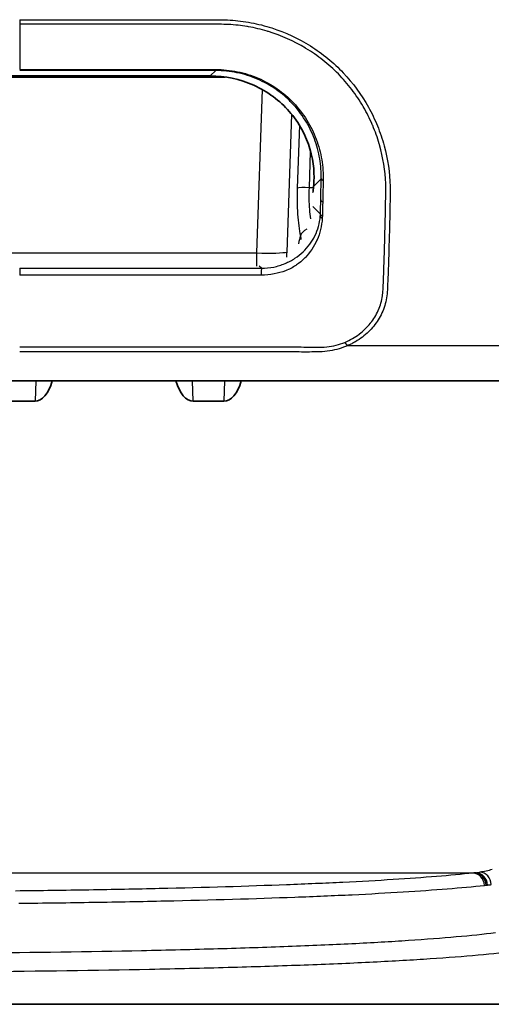
# Model space of a CAD drawing. Units: millimetres. Extents: x 36 to 4399, y 20 to 1425.
# Drawn here: x 1681 to 1700, y 1220 to 1260 of the extents above; entities that cross this region are included whole.
import ezdxf

# ---------------------------------------------------------------- set-up
doc = ezdxf.new("R2010")
doc.units = ezdxf.units.MM
doc.header["$LTSCALE"] = 2.5
doc.layers.add('Visible (ISO)', color=7, linetype='Continuous', lineweight=35)
doc.layers.add('Visible Narrow (ISO)', color=7, linetype='Continuous', lineweight=25)

msp = doc.modelspace()

# ---------------------------------------------------------------- linework, layer by layer
at = {"layer": 'Visible (ISO)'}
for p, q in [((1693.655, 1258.275), (1693.655, 1258.275)), ((1693.697, 1258.238), (1693.697, 1258.238)), ((1689.323, 1257.694), (1672.745, 1257.694)), ((1672.851, 1257.707), (1689.218, 1257.707)), ((1673.346, 1257.736), (1688.722, 1257.736)), ((1690.538, 1257.694), (1690.538, 1257.694)), ((1692.692, 1250.896), (1692.692, 1250.896)), ((1692.223, 1250.449), (1692.223, 1250.449)), ((1682.477, 1246.816), (1682.477, 1246.816)), ((1687.212, 1246.816), (1687.212, 1246.816)), ((1690.097, 1246.816), (1690.097, 1246.819)), ((1701.227, 1245.44), (1660.841, 1245.44)), ((1680.417, 1244.625), (1681.652, 1244.625)), ((1688.037, 1244.625), (1689.272, 1244.625)), ((1701.743, 1220.308), (1451.664, 1220.308))]:
    msp.add_line(p, q, dxfattribs=at)
for centre, major_axis, ratio, start_param, end_param in [((1690.279, 1257.716), (0.762, 0), 0.011098, 5.010285, 5.010371), ((1692.768, 1257.826), (0, 5.08), 0.052408, 3.485663, 3.602272), ((1681.69, 1246.129), (-0.051, -1.503), 0.506534, 0.017345, 1.112277), ((1687.998, 1246.129), (0.051, -1.503), 0.506534, 5.170908, 6.265841), ((1689.31, 1246.129), (-0.051, -1.503), 0.506534, 0.017345, 1.112277)]:
    msp.add_ellipse(centre, major_axis=major_axis, ratio=ratio, start_param=start_param, end_param=end_param, dxfattribs=at)
msp.add_open_spline([(1688.722, 1257.736), (1689.304, 1257.736), (1689.921, 1257.611), (1691.035, 1257.112), (1691.531, 1256.736), (1692.097, 1256.089), (1692.278, 1255.831), (1692.562, 1255.306), (1692.667, 1255.039), (1692.908, 1254.234), (1692.923, 1253.718), (1692.892, 1253.329), (1692.889, 1253.302), (1692.886, 1253.276)], degree=3, knots=[0.9729781, 0.9729781, 0.9729781, 0.9729781, 1.147494, 1.147494, 1.3220099, 1.3220099, 1.4124726, 1.4124726, 1.5029352, 1.5029352, 1.7216614, 1.7216614, 1.7387049, 1.7387049, 1.7387049, 1.7387049], dxfattribs=at)
at = {"layer": 'Visible Narrow (ISO)'}
for p, q in [((1681.034, 1260.003), (1681.034, 1259.82)), ((1681.034, 1259.82), (1681.034, 1257.998)), ((1692.277, 1259.023), (1692.277, 1259.023)), ((1692.636, 1259.023), (1692.636, 1259.023)), ((1693.655, 1258.275), (1693.655, 1258.275)), ((1688.722, 1257.736), (1688.94, 1257.953)), ((1690.277, 1257.787), (1690.277, 1257.787)), ((1690.83, 1257.512), (1690.83, 1257.512)), ((1690.819, 1257.189), (1690.589, 1250.604)), ((1691.815, 1250.637), (1692.008, 1256.186)), ((1692.337, 1256.352), (1692.337, 1256.352)), ((1692.316, 1255.749), (1692.228, 1253.217)), ((1692.797, 1255.491), (1692.797, 1255.492)), ((1692.718, 1253.231), (1692.769, 1254.693)), ((1693.195, 1253.584), (1692.886, 1253.276)), ((1692.881, 1253.231), (1692.718, 1253.231)), ((1693.267, 1253.231), (1693.267, 1253.231)), ((1692.85, 1252.48), (1693.162, 1252.168)), ((1671.48, 1250.604), (1690.589, 1250.604)), ((1690.782, 1249.981), (1690.693, 1250.071)), ((1692.167, 1250.41), (1692.167, 1250.41)), ((1681.034, 1249.981), (1681.034, 1249.709)), ((1681.729, 1246.816), (1681.729, 1246.816)), ((1687.96, 1246.816), (1687.96, 1246.816)), ((1689.349, 1246.816), (1689.349, 1246.816)), ((1701.137, 1246.862), (1694.258, 1246.862)), ((1681.68, 1245.44), (1681.652, 1244.625)), ((1688.037, 1244.625), (1688.008, 1245.44)), ((1689.3, 1245.44), (1689.272, 1244.625)), ((1660.003, 1225.613), (1699.436, 1225.613))]:
    msp.add_line(p, q, dxfattribs=at)
for centre, major_axis, ratio, start_param, end_param in [((1688.94, 1258.207), (0, -0.254), 0.014127, 5.682591, 6.23082), ((1693.449, 1253.584), (-0.254, 0.005), 0.349774, 0.055894, 0.816722), ((1692.718, 1253.19), (-0.508, 0.018), 0.080772, 4.715212, 6.024209), ((1693.43, 1252.738), (-0.254, 0.006), 0.424451, 0.057833, 0.819485), ((1693.411, 1252.077), (-0.253, 0.017), 0.477942, 0.06177, 0.842106), ((1693.415, 1252.168), (-0.254, 0.007), 0.461457, 0.059027, 0.821826), ((1692.848, 1251.261), (-0.497, -0.106), 0.705814, 5.051151, 5.914567), ((1690.589, 1250.706), (1.269, -0.044), 0.080772, 4.715212, 6.024209), ((1690.782, 1249.728), (0, 0.254), 0.020835, 0.052371, 1.644365), ((1694.258, 1247.078), (-0.098, 0.234), 0.528515, 1.701082, 2.471128), ((1699.315, 1225.092), (-0.056, 0.505), 0.903526, 4.635566, 6.162059), ((1699.382, 1225.099), (-0.056, 0.505), 0.905852, 4.633655, 6.160424), ((1687.281, 1239.181), (13.921, -12.771), 0.335277, 5.998163, 6.017743), ((1699.436, 1225.105), (-0.057, 0.505), 0.907734, 4.63206, 6.159055), ((1699.591, 1225.126), (-0.076, 0.502), 0.912551, 4.596896, 6.118528), ((1687.069, 1239.4), (14.613, -13.48), 0.32935, 6.004463, 6.023755)]:
    msp.add_ellipse(centre, major_axis=major_axis, ratio=ratio, start_param=start_param, end_param=end_param, dxfattribs=at)
for points, knots in [([(1681.034, 1260.003), (1683.297, 1260.003), (1685.56, 1260.004), (1688.106, 1260.003), (1688.389, 1260.003), (1688.955, 1260.003), (1689.238, 1260.005), (1689.803, 1259.974), (1690.085, 1259.937), (1690.647, 1259.832), (1690.93, 1259.76), (1691.752, 1259.496), (1692.271, 1259.254), (1693.003, 1258.794), (1693.238, 1258.624), (1693.68, 1258.261), (1693.888, 1258.067), (1694.476, 1257.447), (1694.82, 1256.978), (1695.233, 1256.238), (1695.355, 1255.984), (1695.568, 1255.463), (1695.659, 1255.193), (1695.88, 1254.378), (1695.959, 1253.832), (1695.98, 1253.012), (1695.971, 1252.738), (1695.961, 1252.2), (1695.956, 1251.935), (1695.935, 1251.152), (1695.922, 1250.647), (1695.897, 1249.921), (1695.887, 1249.685), (1695.868, 1249.223), (1695.865, 1249), (1695.795, 1248.575), (1695.731, 1248.371), (1695.556, 1247.99), (1695.447, 1247.815), (1695.184, 1247.49), (1695.029, 1247.341), (1694.768, 1247.142), (1694.676, 1247.08), (1694.527, 1246.993), (1694.476, 1246.965), (1694.397, 1246.925), (1694.37, 1246.912), (1694.314, 1246.887), (1694.285, 1246.874), (1694.258, 1246.862)], [0, 0, 0, 0, 0.00678933, 0.00678933, 0.007638, 0.007638, 0.00848666, 0.00848666, 0.00933533, 0.00933533, 0.010184, 0.010184, 0.01188133, 0.01188133, 0.01272999, 0.01272999, 0.01357866, 0.01357866, 0.01527599, 0.01527599, 0.01612466, 0.01612466, 0.01697333, 0.01697333, 0.01867066, 0.01867066, 0.01951932, 0.01951932, 0.02036799, 0.02036799, 0.02206532, 0.02206532, 0.02291399, 0.02291399, 0.02376266, 0.02376266, 0.02461132, 0.02461132, 0.02545999, 0.02545999, 0.02630865, 0.02630865, 0.02673299, 0.02673299, 0.02694515, 0.02694515, 0.02705124, 0.02705124, 0.02715732, 0.02715732, 0.02715732, 0.02715732]), ([(1694.148, 1246.996), (1694.368, 1247.087), (1694.555, 1247.198), (1694.722, 1247.324), (1694.728, 1247.328), (1694.733, 1247.332), (1694.738, 1247.336), (1694.902, 1247.461), (1695.048, 1247.603), (1695.172, 1247.757), (1695.177, 1247.764), (1695.183, 1247.771), (1695.188, 1247.778), (1695.31, 1247.931), (1695.411, 1248.097), (1695.492, 1248.276), (1695.496, 1248.286), (1695.5, 1248.295), (1695.504, 1248.304), (1695.582, 1248.484), (1695.639, 1248.675), (1695.667, 1248.873), (1695.668, 1248.885), (1695.67, 1248.898), (1695.671, 1248.91), (1695.683, 1249.004), (1695.689, 1249.1), (1695.693, 1249.197), (1695.694, 1249.21), (1695.694, 1249.223), (1695.695, 1249.236), (1695.699, 1249.337), (1695.702, 1249.439), (1695.706, 1249.542), (1695.706, 1249.553), (1695.707, 1249.563), (1695.707, 1249.573), (1695.716, 1249.798), (1695.725, 1250.027), (1695.732, 1250.262), (1695.732, 1250.266), (1695.732, 1250.27), (1695.733, 1250.275), (1695.74, 1250.514), (1695.749, 1250.757), (1695.755, 1251.006), (1695.76, 1251.254), (1695.768, 1251.507), (1695.775, 1251.764), (1695.775, 1251.772), (1695.775, 1251.78), (1695.776, 1251.789), (1695.782, 1252.038), (1695.787, 1252.29), (1695.792, 1252.546), (1695.792, 1252.561), (1695.792, 1252.576), (1695.792, 1252.591), (1695.797, 1252.842), (1695.805, 1253.095), (1695.797, 1253.348), (1695.797, 1253.366), (1695.796, 1253.384), (1695.795, 1253.401), (1695.775, 1253.919), (1695.693, 1254.439), (1695.547, 1254.954), (1695.543, 1254.969), (1695.538, 1254.983), (1695.534, 1254.998), (1695.461, 1255.249), (1695.373, 1255.497), (1695.271, 1255.738), (1695.266, 1255.75), (1695.261, 1255.761), (1695.256, 1255.773), (1695.152, 1256.015), (1695.034, 1256.251), (1694.901, 1256.481), (1694.896, 1256.489), (1694.892, 1256.498), (1694.887, 1256.506), (1694.748, 1256.743), (1694.594, 1256.973), (1694.425, 1257.195), (1694.257, 1257.414), (1694.077, 1257.621), (1693.886, 1257.816), (1693.691, 1258.015), (1693.484, 1258.201), (1693.265, 1258.374), (1693.048, 1258.546), (1692.817, 1258.706), (1692.579, 1258.85), (1692.574, 1258.854), (1692.568, 1258.857), (1692.563, 1258.86), (1692.092, 1259.143), (1691.594, 1259.365), (1691.067, 1259.526), (1691.052, 1259.531), (1691.036, 1259.536), (1691.021, 1259.54), (1690.769, 1259.615), (1690.512, 1259.676), (1690.256, 1259.72), (1690.236, 1259.724), (1690.215, 1259.727), (1690.195, 1259.731), (1690.08, 1259.75), (1689.964, 1259.766), (1689.848, 1259.779), (1689.712, 1259.794), (1689.577, 1259.805), (1689.442, 1259.811), (1689.416, 1259.812), (1689.39, 1259.813), (1689.364, 1259.814), (1689.113, 1259.823), (1688.861, 1259.821), (1688.609, 1259.82), (1688.583, 1259.82), (1688.557, 1259.82), (1688.531, 1259.82), (1688.276, 1259.82), (1688.022, 1259.82), (1687.767, 1259.82), (1687.744, 1259.82), (1687.721, 1259.82), (1687.698, 1259.82), (1685.477, 1259.821), (1683.256, 1259.82), (1681.034, 1259.82)], [0, 0, 0, 0, 0.00082549, 0.00082549, 0.00082549, 0.0008515, 0.0008515, 0.0008515, 0.00166648, 0.00166648, 0.00166648, 0.001703, 0.001703, 0.001703, 0.00251214, 0.00251214, 0.00251214, 0.0025545, 0.0025545, 0.0025545, 0.00335591, 0.00335591, 0.00335591, 0.00340599, 0.00340599, 0.00340599, 0.00378134, 0.00378134, 0.00378134, 0.00383174, 0.00383174, 0.00383174, 0.00421879, 0.00421879, 0.00421879, 0.00425749, 0.00425749, 0.00425749, 0.0050935, 0.0050935, 0.0050935, 0.00510899, 0.00510899, 0.00510899, 0.00596049, 0.00596049, 0.00596049, 0.00681199, 0.00681199, 0.00681199, 0.00683998, 0.00683998, 0.00683998, 0.00766349, 0.00766349, 0.00766349, 0.00771077, 0.00771077, 0.00771077, 0.00851499, 0.00851499, 0.00851499, 0.00857095, 0.00857095, 0.00857095, 0.01021798, 0.01021798, 0.01021798, 0.01026466, 0.01026466, 0.01026466, 0.01106948, 0.01106948, 0.01106948, 0.01110846, 0.01110846, 0.01110846, 0.01192098, 0.01192098, 0.01192098, 0.0119505, 0.0119505, 0.0119505, 0.01279124, 0.01279124, 0.01279124, 0.01362398, 0.01362398, 0.01362398, 0.01446962, 0.01446962, 0.01446962, 0.01530763, 0.01530763, 0.01530763, 0.01532698, 0.01532698, 0.01532698, 0.01698194, 0.01698194, 0.01698194, 0.01702997, 0.01702997, 0.01702997, 0.01781842, 0.01781842, 0.01781842, 0.01788147, 0.01788147, 0.01788147, 0.01823597, 0.01823597, 0.01823597, 0.0186535, 0.0186535, 0.0186535, 0.01873297, 0.01873297, 0.01873297, 0.01950466, 0.01950466, 0.01950466, 0.01958447, 0.01958447, 0.01958447, 0.02036542, 0.02036542, 0.02036542, 0.02043597, 0.02043597, 0.02043597, 0.02724796, 0.02724796, 0.02724796, 0.02724796]), ([(1681.034, 1257.998), (1682.351, 1257.998), (1683.669, 1257.998), (1684.986, 1257.998), (1685.645, 1257.998), (1686.303, 1257.998), (1686.962, 1257.998), (1687.291, 1257.998), (1687.621, 1257.998), (1687.95, 1257.998), (1688.115, 1257.998), (1688.279, 1257.998), (1688.444, 1257.998), (1688.609, 1257.998), (1688.773, 1257.997), (1688.938, 1257.998)], [0, 0, 0, 0, 0.003951859, 0.003951859, 0.003951859, 0.005927788, 0.005927788, 0.005927788, 0.006915753, 0.006915753, 0.006915753, 0.007409735, 0.007409735, 0.007409735, 0.007903717, 0.007903717, 0.007903717, 0.007903717]), ([(1688.94, 1257.953), (1688.775, 1257.953), (1688.61, 1257.953), (1688.446, 1257.954), (1688.281, 1257.954), (1688.116, 1257.954), (1687.952, 1257.954), (1687.622, 1257.954), (1687.293, 1257.953), (1686.963, 1257.953), (1686.305, 1257.953), (1685.646, 1257.953), (1684.987, 1257.953), (1683.669, 1257.953), (1682.352, 1257.953), (1681.034, 1257.953)], [0, 0, 0, 0, 0.000494099, 0.000494099, 0.000494099, 0.000988199, 0.000988199, 0.000988199, 0.001976398, 0.001976398, 0.001976398, 0.003952795, 0.003952795, 0.003952795, 0.00790559, 0.00790559, 0.00790559, 0.00790559]), ([(1688.938, 1257.998), (1689.086, 1257.998), (1689.234, 1257.99), (1689.525, 1257.961), (1689.67, 1257.939), (1690.101, 1257.851), (1690.386, 1257.762), (1690.925, 1257.529), (1691.18, 1257.387), (1691.66, 1257.051), (1691.884, 1256.858), (1692.282, 1256.436), (1692.46, 1256.205), (1692.767, 1255.71), (1692.893, 1255.452), (1693.093, 1254.918), (1693.167, 1254.638), (1693.237, 1254.22), (1693.253, 1254.081), (1693.273, 1253.802), (1693.276, 1253.662), (1693.273, 1253.523)], [0, 0, 0, 0, 0.000439213, 0.000439213, 0.000878427, 0.000878427, 0.001756853, 0.001756853, 0.00263528, 0.00263528, 0.003513706, 0.003513706, 0.004392133, 0.004392133, 0.005270559, 0.005270559, 0.006148986, 0.006148986, 0.006588199, 0.006588199, 0.007027413, 0.007027413, 0.007027413, 0.007027413]), ([(1693.195, 1253.584), (1693.198, 1253.72), (1693.194, 1253.856), (1693.184, 1253.992), (1693.174, 1254.128), (1693.158, 1254.263), (1693.135, 1254.399), (1693.089, 1254.671), (1693.016, 1254.944), (1692.918, 1255.204), (1692.819, 1255.465), (1692.695, 1255.717), (1692.544, 1255.959), (1692.393, 1256.2), (1692.218, 1256.426), (1692.023, 1256.632), (1691.924, 1256.737), (1691.819, 1256.836), (1691.709, 1256.931), (1691.601, 1257.023), (1691.488, 1257.111), (1691.372, 1257.191), (1691.137, 1257.356), (1690.887, 1257.494), (1690.623, 1257.608), (1690.358, 1257.721), (1690.079, 1257.809), (1689.798, 1257.867), (1689.657, 1257.895), (1689.516, 1257.917), (1689.373, 1257.932), (1689.23, 1257.946), (1689.085, 1257.954), (1688.94, 1257.953)], [0, 0, 0, 0, 0.000432246, 0.000432246, 0.000432246, 0.000864492, 0.000864492, 0.000864492, 0.001728985, 0.001728985, 0.001728985, 0.002593477, 0.002593477, 0.002593477, 0.003457969, 0.003457969, 0.003457969, 0.003896682, 0.003896682, 0.003896682, 0.004322462, 0.004322462, 0.004322462, 0.005186954, 0.005186954, 0.005186954, 0.006051447, 0.006051447, 0.006051447, 0.006483693, 0.006483693, 0.006483693, 0.006915939, 0.006915939, 0.006915939, 0.006915939]), ([(1693.273, 1253.523), (1693.272, 1253.444), (1693.27, 1253.365), (1693.269, 1253.286), (1693.268, 1253.246), (1693.267, 1253.207), (1693.266, 1253.168), (1693.265, 1253.129), (1693.264, 1253.089), (1693.264, 1253.05), (1693.261, 1252.92), (1693.258, 1252.791), (1693.255, 1252.663)], [0, 0, 0, 0, 0.0002540387, 0.0002540387, 0.0002540387, 0.000381058, 0.000381058, 0.000381058, 0.0005080773, 0.0005080773, 0.0005080773, 0.0009314975, 0.0009314975, 0.0009314975, 0.0009314975]), ([(1692.228, 1253.217), (1692.215, 1252.863), (1692.22, 1252.503), (1692.242, 1252.171), (1692.264, 1251.84), (1692.305, 1251.537), (1692.358, 1251.288)], [6.1539793, 6.1539793, 6.1539793, 6.1539793, 6.5108534, 6.5108534, 6.5108534, 6.8677303, 6.8677303, 6.8677303, 6.8677303]), ([(1692.777, 1251.979), (1692.758, 1252.099), (1692.743, 1252.226), (1692.732, 1252.359), (1692.71, 1252.636), (1692.706, 1252.936), (1692.718, 1253.231)], [5.8837628, 5.8837628, 5.8837628, 5.8837628, 6.0555178, 6.0555178, 6.0555178, 6.4123913, 6.4123913, 6.4123913, 6.4123913]), ([(1690.782, 1249.981), (1690.951, 1249.981), (1691.119, 1249.999), (1691.438, 1250.066), (1691.59, 1250.114), (1691.88, 1250.237), (1692.011, 1250.307), (1692.252, 1250.465), (1692.363, 1250.552), (1692.663, 1250.835), (1692.822, 1251.049), (1693.002, 1251.412), (1693.051, 1251.54), (1693.123, 1251.805), (1693.147, 1251.943), (1693.157, 1252.086)], [0, 0, 0, 0, 0.000503569, 0.000503569, 0.001007138, 0.001007138, 0.001510707, 0.001510707, 0.002014276, 0.002014276, 0.003021414, 0.003021414, 0.003524983, 0.003524983, 0.004028552, 0.004028552, 0.004028552, 0.004028552]), ([(1693.236, 1251.998), (1693.227, 1251.844), (1693.204, 1251.694), (1693.169, 1251.549), (1693.134, 1251.404), (1693.087, 1251.262), (1693.028, 1251.127), (1693.026, 1251.124), (1693.025, 1251.12), (1693.023, 1251.117), (1692.906, 1250.851), (1692.746, 1250.616), (1692.541, 1250.408), (1692.535, 1250.401), (1692.528, 1250.394), (1692.522, 1250.388), (1692.423, 1250.289), (1692.315, 1250.198), (1692.197, 1250.116), (1692.188, 1250.11), (1692.18, 1250.104), (1692.171, 1250.098), (1692.108, 1250.056), (1692.042, 1250.016), (1691.973, 1249.979), (1691.905, 1249.943), (1691.834, 1249.911), (1691.759, 1249.882), (1691.61, 1249.826), (1691.455, 1249.785), (1691.294, 1249.756), (1691.126, 1249.726), (1690.951, 1249.708), (1690.777, 1249.709)], [0, 0, 0, 0, 0.00052326, 0.00052326, 0.00052326, 0.00104652, 0.00104652, 0.00104652, 0.001060067, 0.001060067, 0.001060067, 0.00209304, 0.00209304, 0.00209304, 0.002126025, 0.002126025, 0.002126025, 0.0026163, 0.0026163, 0.0026163, 0.002652458, 0.002652458, 0.002652458, 0.002909912, 0.002909912, 0.002909912, 0.003161259, 0.003161259, 0.003161259, 0.00366282, 0.00366282, 0.00366282, 0.00418608, 0.00418608, 0.00418608, 0.00418608]), ([(1681.034, 1249.981), (1682.659, 1249.981), (1684.284, 1249.981), (1685.908, 1249.981), (1686.721, 1249.981), (1687.533, 1249.981), (1688.345, 1249.981), (1688.752, 1249.981), (1689.158, 1249.981), (1689.564, 1249.981), (1689.767, 1249.981), (1689.97, 1249.981), (1690.173, 1249.981), (1690.376, 1249.981), (1690.579, 1249.981), (1690.782, 1249.981)], [0, 0, 0, 0, 0.004874159, 0.004874159, 0.004874159, 0.007311238, 0.007311238, 0.007311238, 0.008529778, 0.008529778, 0.008529778, 0.009139048, 0.009139048, 0.009139048, 0.009748317, 0.009748317, 0.009748317, 0.009748317]), ([(1690.777, 1249.709), (1690.608, 1249.709), (1690.438, 1249.709), (1690.269, 1249.709), (1690.157, 1249.709), (1690.042, 1249.709), (1689.928, 1249.709), (1689.7, 1249.71), (1689.479, 1249.709), (1689.253, 1249.709), (1689.189, 1249.709), (1689.125, 1249.709), (1689.06, 1249.709), (1688.92, 1249.709), (1688.778, 1249.709), (1688.637, 1249.71), (1688.336, 1249.71), (1688.038, 1249.71), (1687.74, 1249.71), (1687.44, 1249.71), (1687.141, 1249.71), (1686.842, 1249.71), (1686.543, 1249.709), (1686.244, 1249.709), (1685.945, 1249.709), (1685.693, 1249.709), (1685.441, 1249.709), (1685.189, 1249.709), (1685.142, 1249.709), (1685.094, 1249.709), (1685.047, 1249.709), (1684.713, 1249.709), (1684.378, 1249.709), (1684.044, 1249.709), (1683.71, 1249.709), (1683.375, 1249.709), (1683.041, 1249.709), (1682.706, 1249.709), (1682.372, 1249.709), (1682.037, 1249.709), (1681.703, 1249.709), (1681.369, 1249.709), (1681.034, 1249.709)], [0, 0, 0, 0, 0.000508078, 0.000508078, 0.000508078, 0.000845101, 0.000845101, 0.000845101, 0.001524046, 0.001524046, 0.001524046, 0.00171675, 0.00171675, 0.00171675, 0.002135788, 0.002135788, 0.002135788, 0.003030588, 0.003030588, 0.003030588, 0.003930069, 0.003930069, 0.003930069, 0.004830909, 0.004830909, 0.004830909, 0.005587873, 0.005587873, 0.005587873, 0.0057298, 0.0057298, 0.0057298, 0.006733015, 0.006733015, 0.006733015, 0.00773622, 0.00773622, 0.00773622, 0.008739421, 0.008739421, 0.008739421, 0.009742624, 0.009742624, 0.009742624, 0.009742624]), ([(1681.034, 1246.816), (1683.237, 1246.816), (1685.44, 1246.816), (1688.193, 1246.816), (1688.744, 1246.816), (1689.845, 1246.816), (1690.396, 1246.816), (1691.222, 1246.817), (1691.497, 1246.817), (1692.048, 1246.814), (1692.323, 1246.81), (1692.736, 1246.804), (1692.874, 1246.803), (1693.149, 1246.804), (1693.286, 1246.802), (1693.551, 1246.825), (1693.681, 1246.85), (1693.923, 1246.912), (1694.038, 1246.95), (1694.148, 1246.996)], [0, 0, 0, 0, 0.00660827, 0.00660827, 0.00826034, 0.00826034, 0.00991241, 0.00991241, 0.01073844, 0.01073844, 0.01156448, 0.01156448, 0.0119775, 0.0119775, 0.01239051, 0.01239051, 0.01280353, 0.01280353, 0.01321655, 0.01321655, 0.01321655, 0.01321655]), ([(1694.258, 1246.862), (1694.151, 1246.815), (1694.036, 1246.773), (1693.917, 1246.739), (1693.797, 1246.704), (1693.67, 1246.674), (1693.538, 1246.653), (1693.407, 1246.632), (1693.271, 1246.621), (1693.133, 1246.615), (1692.996, 1246.61), (1692.856, 1246.607), (1692.717, 1246.607), (1692.439, 1246.605), (1692.161, 1246.609), (1691.883, 1246.61), (1691.604, 1246.611), (1691.326, 1246.61), (1691.048, 1246.609), (1690.768, 1246.608), (1690.487, 1246.608), (1690.207, 1246.608), (1689.931, 1246.608), (1689.655, 1246.608), (1689.379, 1246.608), (1688.823, 1246.608), (1688.266, 1246.608), (1687.71, 1246.608), (1685.485, 1246.608), (1683.259, 1246.608), (1681.034, 1246.608)], [-0.00000006, -0.00000006, -0.00000006, -0.00000006, 0.00041749, 0.00041749, 0.00041749, 0.00083505, 0.00083505, 0.00083505, 0.0012526, 0.0012526, 0.0012526, 0.00167016, 0.00167016, 0.00167016, 0.00250527, 0.00250527, 0.00250527, 0.00334038, 0.00334038, 0.00334038, 0.00418251, 0.00418251, 0.00418251, 0.0050106, 0.0050106, 0.0050106, 0.00668081, 0.00668081, 0.00668081, 0.01336169, 0.01336169, 0.01336169, 0.01336169]), ([(1699.315, 1225.599), (1698.426, 1225.502), (1697.349, 1225.414), (1696.093, 1225.335), (1695.464, 1225.295), (1694.791, 1225.258), (1694.07, 1225.223), (1693.71, 1225.205), (1693.338, 1225.188), (1692.96, 1225.172), (1692.581, 1225.155), (1692.194, 1225.14), (1691.799, 1225.124), (1690.218, 1225.064), (1688.508, 1225.013), (1686.666, 1224.972), (1686.206, 1224.961), (1685.736, 1224.951), (1685.262, 1224.942), (1684.788, 1224.933), (1684.31, 1224.924), (1683.826, 1224.916), (1682.858, 1224.9), (1681.871, 1224.886), (1680.864, 1224.875)], [0, 0, 0, 0, 0.00617149, 0.00617149, 0.00617149, 0.00925723, 0.00925723, 0.00925723, 0.0108001, 0.0108001, 0.0108001, 0.01234297, 0.01234297, 0.01234297, 0.01851446, 0.01851446, 0.01851446, 0.02005733, 0.02005733, 0.02005733, 0.0216002, 0.0216002, 0.0216002, 0.02468594, 0.02468594, 0.02468594, 0.02468594]), ([(1680.996, 1224.381), (1682.021, 1224.393), (1683.026, 1224.406), (1684.011, 1224.423), (1684.503, 1224.431), (1684.99, 1224.439), (1685.472, 1224.448), (1685.955, 1224.458), (1686.433, 1224.467), (1686.901, 1224.478), (1688.776, 1224.52), (1690.516, 1224.57), (1692.125, 1224.63), (1692.527, 1224.645), (1692.921, 1224.661), (1693.307, 1224.677), (1693.692, 1224.693), (1694.07, 1224.71), (1694.437, 1224.728), (1695.17, 1224.763), (1695.856, 1224.8), (1696.495, 1224.84), (1697.774, 1224.919), (1698.869, 1225.006), (1699.774, 1225.103)], [0, 0, 0, 0, 0.0031713, 0.0031713, 0.0031713, 0.00475703, 0.00475703, 0.00475703, 0.00634261, 0.00634261, 0.00634261, 0.01268522, 0.01268522, 0.01268522, 0.01427101, 0.01427101, 0.01427101, 0.01585652, 0.01585652, 0.01585652, 0.01902794, 0.01902794, 0.01902794, 0.02537043, 0.02537043, 0.02537043, 0.02537043]), ([(1700.217, 1223.186), (1699.286, 1223.07), (1698.116, 1222.967), (1696.714, 1222.875), (1696.363, 1222.852), (1695.998, 1222.829), (1695.618, 1222.808), (1695.238, 1222.786), (1694.841, 1222.765), (1694.434, 1222.744), (1693.619, 1222.704), (1692.761, 1222.667), (1691.86, 1222.633), (1690.959, 1222.599), (1690.016, 1222.568), (1689.03, 1222.54), (1688.537, 1222.526), (1688.033, 1222.513), (1687.518, 1222.5), (1687.003, 1222.487), (1686.478, 1222.476), (1685.949, 1222.464), (1683.83, 1222.42), (1681.617, 1222.389), (1679.306, 1222.369)], [0, 0, 0, 0, 0.00697707, 0.00697707, 0.00697707, 0.00872133, 0.00872133, 0.00872133, 0.0104656, 0.0104656, 0.0104656, 0.01395413, 0.01395413, 0.01395413, 0.01744267, 0.01744267, 0.01744267, 0.01918714, 0.01918714, 0.01918714, 0.0209312, 0.0209312, 0.0209312, 0.02790827, 0.02790827, 0.02790827, 0.02790827]), ([(1679.46, 1221.629), (1681.831, 1221.649), (1684.102, 1221.68), (1686.275, 1221.724), (1686.819, 1221.735), (1687.358, 1221.747), (1687.886, 1221.759), (1688.414, 1221.772), (1688.931, 1221.785), (1689.437, 1221.799), (1690.449, 1221.827), (1691.417, 1221.858), (1692.341, 1221.892), (1693.265, 1221.925), (1694.146, 1221.962), (1694.982, 1222.002), (1695.4, 1222.023), (1695.807, 1222.044), (1696.197, 1222.065), (1696.587, 1222.087), (1696.962, 1222.109), (1697.321, 1222.132), (1698.76, 1222.224), (1699.961, 1222.327), (1700.917, 1222.442)], [0, 0, 0, 0, 0.00718789, 0.00718789, 0.00718789, 0.00898494, 0.00898494, 0.00898494, 0.01078205, 0.01078205, 0.01078205, 0.0143764, 0.0143764, 0.0143764, 0.01797096, 0.01797096, 0.01797096, 0.01976832, 0.01976832, 0.01976832, 0.02156573, 0.02156573, 0.02156573, 0.02875582, 0.02875582, 0.02875582, 0.02875582])]:
    msp.add_open_spline(points, degree=3, knots=knots, dxfattribs=at)
for points in [[(1693.176, 1252.738), (1693.183, 1253.015), (1693.189, 1253.298), (1693.195, 1253.584)], [(1693.162, 1252.168), (1693.167, 1252.356), (1693.172, 1252.545), (1693.176, 1252.738)], [(1693.255, 1252.663), (1693.25, 1252.469), (1693.245, 1252.277), (1693.24, 1252.087)], [(1693.157, 1252.086), (1693.159, 1252.113), (1693.161, 1252.14), (1693.162, 1252.168)], [(1693.24, 1252.087), (1693.239, 1252.057), (1693.238, 1252.027), (1693.236, 1251.998)], [(1692.358, 1251.288), (1692.328, 1251.192), (1692.3, 1251.087), (1692.274, 1250.975)], [(1692.358, 1251.288), (1692.369, 1251.237), (1692.374, 1251.19), (1692.374, 1251.146)], [(1690.589, 1250.604), (1690.585, 1250.423), (1690.585, 1250.244), (1690.587, 1250.071)], [(1691.812, 1250.435), (1691.811, 1250.503), (1691.812, 1250.571), (1691.815, 1250.637)], [(1699.382, 1225.607), (1699.36, 1225.604), (1699.337, 1225.602), (1699.315, 1225.599)], [(1699.436, 1225.613), (1699.418, 1225.611), (1699.4, 1225.609), (1699.382, 1225.607)], [(1700.087, 1225.742), (1699.931, 1225.695), (1699.766, 1225.659), (1699.591, 1225.633)], [(1699.774, 1225.103), (1699.797, 1225.106), (1699.819, 1225.108), (1699.842, 1225.111)], [(1699.842, 1225.111), (1699.861, 1225.113), (1699.879, 1225.115), (1699.897, 1225.117)]]:
    msp.add_open_spline(points, degree=3, dxfattribs=at)

doc.saveas('drawing.dxf')
